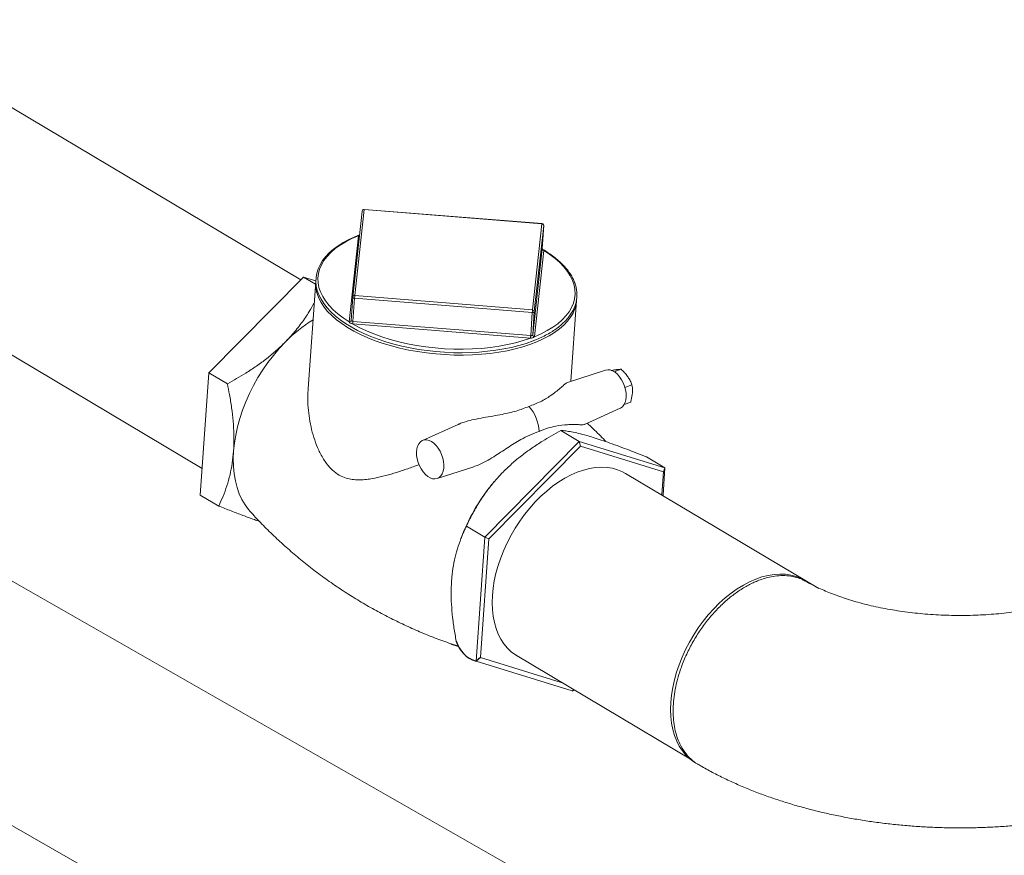
# Model space of a CAD drawing. Extents: x 19.1 to 29.8, y 0.6 to 8.7.
# Drawn here: x 21.9 to 22.3, y 4.9 to 5.2 of the extents above; entities that cross this region are included whole.
import ezdxf

# ---------------------------------------------------------------- set-up
doc = ezdxf.new("R2010")
doc.units = 0
doc.header["$MEASUREMENT"] = 0
doc.layers.get('0').update_dxf_attribs({"linetype": 'CONTINUOUS'})
doc.layers.add('D7', color=7, linetype='CONTINUOUS')

# ---------------------------------------------------------------- blocks, each defined once
blk = doc.blocks.new('A$C35B71561')
at = {"lineweight": 15}
for p, q in [((2.389181028691549, 3.002622172143889), (2.161921615523664, 3.138021202598821)), ((2.119905753104913, 3.06756715931823), (2.351146918631525, 2.929795838090532)), ((2.412936216917895, 3.029203619606808), (2.40929784168598, 2.995978057347308)), ((2.413709402752726, 3.029762754911172), (2.410071154915851, 2.996537271969871)), ((2.482328685047715, 3.024273283129645), (2.413709402752726, 3.029762754911172)), ((2.482341764430853, 3.02436445051778), (2.413722609591186, 3.029853965477347)), ((2.478690309785673, 2.991047738940226), (2.482328685047715, 3.024273283129645)), ((2.48301349589681, 3.023575974128402), (2.479375120664894, 2.990350411868905)), ((2.482379043898558, 3.014632474107835), (2.48301349589681, 3.023575974128402)), ((2.407886146848664, 2.986433012910531), (2.411524267260358, 3.019658434603715)), ((2.478740668666642, 2.981406911848335), (2.482379043898558, 3.014632474107835)), ((2.483063626353395, 3.01393530118175), (2.47942525112148, 2.980709738922254)), ((2.482378760907192, 3.014622476293457), (2.482379785844852, 3.014639009373902)), ((2.482378884836162, 3.014624633670646), (2.482379895580859, 3.014646433868087)), ((2.353766673177855, 2.966726075446616), (2.390228476803141, 3.00368386868344)), ((2.390228476803141, 3.00368386868344), (2.394898225795085, 3.000901675958556)), ((2.390228476803141, 3.00368386868344), (2.394996507932941, 3.002207766899604)), ((2.394964722124737, 3.001841178280616), (2.392040288090254, 2.960616564122887)), ((2.408661411670149, 2.987013254109179), (2.40929586363826, 2.995956772199827)), ((2.40929586363826, 2.995956772199827), (2.40929784168598, 2.995978057347308)), ((2.410071154915851, 2.996537271969871), (2.478690309785673, 2.991047738940226)), ((2.409352761088055, 2.986601354599337), (2.409987213056194, 2.995544872689985)), ((2.47860649538131, 2.990055382838381), (2.409987213056194, 2.995544872689985)), ((2.493496702989997, 2.963453669698598), (2.495712924639204, 2.994694099653211)), ((2.477972043383058, 2.981111882817812), (2.47860649538131, 2.990055382838381)), ((2.478740668666642, 2.981406911848335), (2.479375120664894, 2.990350411868905)), ((2.408660669723854, 2.987006718843112), (2.408659433682725, 2.986991932821539)), ((2.477887873129117, 2.980119619613085), (2.40926884568449, 2.985609213890848)), ((2.409352761088055, 2.986601354599337), (2.477972043383058, 2.981111882817812)), ((2.822912216341447, 2.57485687346048), (2.114924416381736, 2.979276027337175)), ((2.350417735765173, 2.919516670384468), (2.353766673177855, 2.966726075446616)), ((2.353766673177855, 2.966726075446616), (2.360872932110421, 2.962492232913014)), ((2.506888031096604, 2.967766888225103), (2.492238040042988, 2.963048295418199)), ((2.512865294697175, 2.968109304635025), (2.510254441203397, 2.967107141163643)), ((2.517062438885358, 2.962121306055462), (2.514373970949176, 2.961089341562403)), ((2.516587721478754, 2.95542936144607), (2.514085961540385, 2.954469073438403)), ((2.498730823860864, 2.946822228234376), (2.51254980545475, 2.953016669147583)), ((2.450019884342449, 2.946810888391827), (2.436205872782661, 2.940618565104065)), ((2.496716842644627, 2.940239097403419), (2.489610812106331, 2.94447280386186)), ((2.496716842644627, 2.940239097403419), (2.460255039019341, 2.903281304166594)), ((2.496716842644627, 2.940239097403419), (2.497176542567882, 2.938427575451822)), ((2.529829581371796, 2.929987460470134), (2.496716842644627, 2.940239097403419)), ((2.497176542567882, 2.938427575451822), (2.461854182297198, 2.902624691890543)), ((2.529254500288129, 2.928496272933648), (2.497176542567882, 2.938427575451822)), ((2.529829581371796, 2.929987460470134), (2.522723550833486, 2.934221166928577)), ((2.44185624966067, 2.925898203158408), (2.456061826893471, 2.930473680942766)), ((2.589196073084917, 2.883455081506131), (2.514631353110158, 2.927880043491172)), ((2.528634876310004, 2.919761253689789), (2.529254500288129, 2.928496272933648)), ((2.529085109658507, 2.919492989223521), (2.529829581371796, 2.929987460470134)), ((2.529829581371796, 2.929987460470134), (2.529254500288129, 2.928496272933648)), ((2.463969717909801, 2.924758384216078), (2.463917054961268, 2.924696432031524)), ((2.350417735765173, 2.919516670384468), (2.357523994697754, 2.915282827850868)), ((2.075230272090362, 2.907512989111721), (2.780363884418275, 2.504599880589108)), ((2.460255039019341, 2.903281304166594), (2.453149008481031, 2.907515010625035)), ((2.451499411631541, 2.903854195976095), (2.451091238999279, 2.902802365482133)), ((2.460255039019341, 2.903281304166594), (2.456860791742539, 2.855433173602719)), ((2.461854182297198, 2.902624691890543), (2.458606887327004, 2.85684801520952)), ((2.460255039019341, 2.903281304166594), (2.461854182297198, 2.902624691890543)), ((2.494039874808703, 2.843922604687016), (2.456860791742539, 2.855433173602719)), ((2.489789474708385, 2.847193949228803), (2.458606887327004, 2.85684801520952)), ((2.472080944954325, 2.857760409728652), (2.540336692602022, 2.817094274382942))]:
    blk.add_line(p, q, dxfattribs=at)
at = {"lineweight": 15, "flags": 128}
for points in [[(2.411927514010056, 3.019993949892026), (2.410118281749984, 3.019272937189104), (2.407782395523437, 3.018189274487771), (2.405614104314918, 3.017019212372407), (2.403623381643978, 3.015767193298618), (2.401819669999949, 3.014438225136297), (2.400212465055613, 3.013037670267437), (2.398810019543401, 3.011571768773102), (2.397620309503463, 3.010047755836215), (2.396649685097, 3.008473958136143), (2.395903300094727, 3.006859769089179), (2.395384267595798, 3.005214722486556), (2.395093479449354, 3.003548058664181), (2.395029553975217, 3.001867827888187), (2.395192044339478, 3.000180761857463), (2.39557875182059, 2.998493773225537), (2.396188849629919, 2.996812018550925), (2.3970210126765, 2.99514186069301), (2.398072881289803, 2.993490437528507), (2.399339839217017, 2.991865964154782), (2.400817042202856, 2.99027655683334), (2.40249626330991, 2.988730408808079), (2.404369626293569, 2.987234569517685), (2.406427549933223, 2.985796241552398), (2.408660320366078, 2.984421551486406), (2.411057230482594, 2.983116575181135), (2.413607440500908, 2.98188633055204), (2.416299398819429, 2.980736093589126), (2.419120762528035, 2.979670694923076), (2.422059390443732, 2.978694697028557), (2.4251020688891, 2.977811763672971), (2.428235153733663, 2.977026161625748), (2.431444358594558, 2.976340782437561), (2.43471590669915, 2.97575881686179), (2.438034975326882, 2.97528276130571), (2.441387272877815, 2.974914492552065), (2.444757158866732, 2.974655803077402), (2.448130235658322, 2.974507661869431), (2.451490985096054, 2.974470835604574), (2.454824802540184, 2.974545582798775), (2.458116419678515, 2.97473165136622), (2.46135193844388, 2.975028045050452), (2.464516138339814, 2.975433941860208), (2.467595626023975, 2.975947431202949), (2.470576625697614, 2.976566527162246), (2.473445791773852, 2.977288785380271), (2.476190564817639, 2.97811115595043), (2.478907016009497, 2.979072281984665), (2.478907016009497, 2.979072281984665)], [(2.411528514423932, 3.019686257127333), (2.408977518380777, 3.018573258074928), (2.406620382276156, 3.017362604837626), (2.404469653805673, 3.016060693226827), (2.402536611268484, 3.014674538181616), (2.400831821294712, 3.013211322365244), (2.399363869418902, 3.011679033362878), (2.398141086234769, 3.010085590473684), (2.397169693875522, 3.008439620530481), (2.396454921378361, 3.006749609302922), (2.396000499869185, 3.005024870043815), (2.395808684283903, 3.003274498171347), (2.395880991252536, 3.001507606676933), (2.396216420122482, 2.999733627980122), (2.396813741726316, 2.997962202855931), (2.397669358579744, 2.996202415858317), (2.398778759470712, 2.994463986192265), (2.400136615603312, 2.992755820711571), (2.401734953353365, 2.991087156730352), (2.403565746094014, 2.989466768630166), (2.405619235947139, 2.987903216952258), (2.407884188663839, 2.98640495282371)], [(2.479421131383088, 2.980681977646753), (2.481972127396102, 2.981794994769237), (2.484329263530864, 2.983005629936461), (2.486480220395602, 2.9843074054721), (2.488413034538549, 2.98569369659247), (2.490118052906563, 2.987156776333682), (2.491585776388117, 2.988689201411209), (2.492808559542109, 2.990282662370479), (2.493779951931497, 2.991928614243605), (2.494494952822915, 2.993618489396004), (2.494949374301964, 2.99534324672519), (2.495140961523116, 2.997093736602739), (2.49506888294874, 2.998860492021993), (2.494733326653613, 3.000634409470686), (2.49413613247496, 3.002405895842994), (2.493280515621532, 3.004165682840609), (2.492170886306166, 3.005904266651898), (2.490813157628875, 3.007612475310632), (2.489214692423513, 3.009281096113812), (2.487384027108046, 3.010901545462115), (2.485330409859881, 3.012465017821828), (2.483065457113039, 3.013963300020455)], [(2.494373890038982, 2.989928531749241), (2.494318488284019, 2.98981933305515), (2.493357280093928, 2.988202986981912), (2.492156960060822, 2.986636732412148), (2.490723187554291, 2.985128524393792), (2.489063374554885, 2.983685703338258), (2.487185671258683, 2.982315646293953), (2.485099598257431, 2.981024895788252), (2.482815313268784, 2.97982030058912), (2.480344418949226, 2.978707400978726), (2.477699155111235, 2.977692025409752), (2.474892521263069, 2.976779138214733), (2.471938913674332, 2.975973181986786), (2.468852601249733, 2.975278501930759), (2.465649170256949, 2.974698163867977), (2.46234458923912, 2.97423541736412), (2.458955305098581, 2.973892284867162), (2.45549799301136, 2.973670725030219), (2.451990188818311, 2.973571635062981), (2.448449375357665, 2.973595449242575), (2.444892881465801, 2.973742354306927), (2.441338641733307, 2.974011389194445), (2.437804665143172, 2.974401209229177), (2.434307813761361, 2.974909972712338), (2.430865836624061, 2.975535125423495), (2.427496174974745, 2.976273491573265), (2.424215478778489, 2.97712143194286), (2.421039861843493, 2.978074803749619), (2.417985586792991, 2.979128678912083), (2.41506718505914, 2.980277879368316), (2.412299873166514, 2.981516873041134), (2.409697057050206, 2.982839120228768), (2.407271914100331, 2.984238307655001), (2.405036320878576, 2.985707323271352), (2.403001415640656, 2.987239072602566), (2.401177519088616, 2.988825630752125), (2.399573756860118, 2.990459344476976), (2.398197725370164, 2.992131897836972), (2.397056766032659, 2.993834942746108), (2.396156287132353, 2.995560275784472), (2.395624866557579, 2.996912652346605)], [(2.409987213056194, 2.995544872689985), (2.409845438726915, 2.995563140842419), (2.409710719193068, 2.995594235814131), (2.409588291199068, 2.995636979541679), (2.409482371846817, 2.995689848537298), (2.409397581993939, 2.995750602300422), (2.40933660939903, 2.995817126926493), (2.40930231718222, 2.995886727573309), (2.40929586363826, 2.995956772199827)], [(2.479375120664894, 2.990350411868905), (2.479353543579744, 2.990282618496273), (2.479304838125056, 2.990219625000602), (2.479230517230203, 2.990164027674165), (2.479134074920179, 2.990117617887314), (2.479018447492503, 2.990082638413915), (2.478888855217431, 2.990059953206162), (2.478749578211545, 2.990050784225801), (2.47860649538131, 2.990055382838381)], [(2.408661411670149, 2.987013254109179), (2.408661226176047, 2.987011624810181), (2.408661269076187, 2.987009859436023), (2.408660828731723, 2.98700810764079), (2.408660871631877, 2.987006342266632), (2.408660914532032, 2.987004576892476), (2.408660474187553, 2.987002825097241), (2.408660517087693, 2.987001059723083), (2.408660560017989, 2.986999276278848)], [(2.409211159300792, 2.98561435614311), (2.411779942653038, 2.984232725581769), (2.414527756884251, 2.982935705242538), (2.417439799298005, 2.981730356566583), (2.420500704404045, 2.980623087280287), (2.423694289037908, 2.979619546969069), (2.42700363184974, 2.978725330511265), (2.430411222209639, 2.977945138569103), (2.433898503509635, 2.977282995528773), (2.437447604173823, 2.976742607901373), (2.44103896949218, 2.976326717751462), (2.444654186605387, 2.976037459048108), (2.448273695737111, 2.975876468737546), (2.451878340776329, 2.975844720963446), (2.455448859787648, 2.975942155583889), (2.45896654847267, 2.976168315263669), (2.462412623014, 2.976522057303782), (2.465768475076327, 2.977001585787271), (2.469016840143336, 2.977604083985048), (2.472139842968641, 2.978326723638993), (2.475121408973688, 2.979165347388385), (2.477945564548985, 2.980115600549222)], [(2.383164747536693, 2.978551743807621), (2.380846598180906, 2.976079551469345), (2.378624721757586, 2.973460562809448), (2.376511336647066, 2.970709313214757), (2.374518532086494, 2.967841306818435), (2.372657248798557, 2.964872508444959), (2.370937916358525, 2.961819505290086), (2.369370198283615, 2.958699420564766), (2.36796273745389, 2.955529628368222), (2.366723665843065, 2.952327980610313), (2.365659840118166, 2.949112349172466), (2.364776841760129, 2.945900553627336), (2.364080251526499, 2.942710847229463), (2.363573355888672, 2.939560760238892), (2.363259440745377, 2.936468166247156)], [(2.51254980545475, 2.953016669147583), (2.512672061050065, 2.95307503472821), (2.513389146742721, 2.953578958623046), (2.51398325213432, 2.954300058646178), (2.514435692562596, 2.955215027634521), (2.514731517611562, 2.956294672713682), (2.514861591247236, 2.957504069537757), (2.51482144776676, 2.958804489500524), (2.514612585752044, 2.960154177594095), (2.514241600349518, 2.961509501359183), (2.513720414681199, 2.962827148693577), (2.513065970213358, 2.964064608557967), (2.512299237039056, 2.965182146955479), (2.511444654824498, 2.966144053418637), (2.510529749508759, 2.966919071647661), (2.509583968887835, 2.967482558885933), (2.508637689397954, 2.967816417137154), (2.507721530932937, 2.967909501390814), (2.506888031096604, 2.967766888225103)], [(2.439668056828037, 2.940195667559207), (2.438720008857555, 2.940645111157082), (2.437787141675582, 2.940859010179583), (2.43689869926467, 2.940830360961556), (2.436083616795539, 2.940560434434456), (2.435368254394429, 2.940057353989124), (2.434775186629405, 2.939337794762228), (2.434323783496151, 2.938424565340981), (2.43402843777363, 2.93734725579306), (2.433898715948796, 2.936140187462344), (2.433938754451614, 2.934842368143254), (2.434147182306159, 2.933495505671333), (2.43451737803046, 2.932142901654153), (2.435037418562825, 2.930827832053769), (2.435690617468151, 2.929592821985262), (2.43645587722818, 2.928477544197385), (2.437308885722469, 2.927517698125421), (2.4382218357356, 2.926744140931437), (2.439165560808217, 2.926181878369606), (2.440109912898304, 2.925848872361067), (2.44102421916973, 2.925755768843617), (2.441879416667728, 2.925905593370073), (2.442647743622043, 2.92629367164167), (2.443304618699354, 2.926907545941683), (2.443828814888004, 2.927727279631627), (2.444203705967507, 2.928726606144471), (2.444417185090668, 2.929873382035769), (2.44446240104018, 2.931130798175749), (2.444337501328615, 2.932458486018385), (2.444047079913016, 2.933813687559873), (2.443600268622969, 2.935152796991034), (2.443011271418623, 2.936433002676109), (2.442299081486848, 2.937612863799281), (2.441486671861025, 2.938654864735113), (2.44060015038654, 2.939524940438544), (2.439668056828037, 2.940195667559207)], [(2.363259440745377, 2.936468166247156), (2.363139752951366, 2.933450103436519), (2.363215539210682, 2.930523700339632), (2.36348600730393, 2.92770517779957), (2.363949855521977, 2.925010385176382), (2.364604508175159, 2.922454396718232), (2.365445860893598, 2.920051298714764), (2.366469809910239, 2.917814816054063), (2.367670213348344, 2.915757278042518), (2.369040420594924, 2.913890190751541), (2.369695901827935, 2.913131175515003)], [(2.51463135310976, 2.927880043491388), (2.513431227563967, 2.928528529587949), (2.511544946353947, 2.929307713838606), (2.509548284752778, 2.929860809590238), (2.507453554721845, 2.930184475406236), (2.505273639827461, 2.93027672967122), (2.503021931528291, 2.930136919966973), (2.500712456238826, 2.929766001161502), (2.498359302157194, 2.929166115231878), (2.4959770646505, 2.928341167034208), (2.493580401110631, 2.927296103973045), (2.491184093943442, 2.926037380307312), (2.48880292338475, 2.924572751341563), (2.48645153983399, 2.922911356738487), (2.484144464577593, 2.921063286837038), (2.481895961519935, 2.919040027366497), (2.479719846648248, 2.916854006172738), (2.477629487791599, 2.914518737778847), (2.475637868695156, 2.912048637168249), (2.473757270457167, 2.909458866664414), (2.471999207575347, 2.906765449867404), (2.470374492262177, 2.903984940876398), (2.468893298036956, 2.90113452719404), (2.467564650025164, 2.898231784733984), (2.466396680170359, 2.895294583476169), (2.465396754780041, 2.892341076434647), (2.464570901232843, 2.889389351760727), (2.463924253725519, 2.886457791672019), (2.463460799507683, 2.883564299433376), (2.463183441750413, 2.880726835943147), (2.463093809252481, 2.877962821898812), (2.463192511170046, 2.875289332573528), (2.463478882407525, 2.872722830759267), (2.463951238708983, 2.870279144702426), (2.4646066218078, 2.867973345607597), (2.4654409908056, 2.865819694949108), (2.466449158821273, 2.863831397006038), (2.467625047841363, 2.862020721358444), (2.468961242611424, 2.860398860799263), (2.470449564652039, 2.85897584554928), (2.472080944954254, 2.8577604097287), (2.472819129388466, 2.857306193955459)], [(2.583541602585836, 2.886604810445409), (2.582341477040028, 2.887253296541969), (2.580455195830023, 2.888032480792626), (2.578458534228854, 2.888585576544259), (2.576363804197907, 2.888909242360256), (2.574183889303537, 2.889001496625241), (2.571932181004367, 2.888861686920995), (2.569622705714902, 2.888490768115522), (2.56726955163327, 2.887890882185898), (2.564887314126576, 2.887065933988229), (2.562490650586707, 2.886020870927066), (2.560094343419518, 2.884762147261332), (2.557713172860826, 2.883297518295583), (2.555361789310066, 2.881636123692507), (2.553054714053669, 2.879788053791058), (2.550806210996011, 2.877764794320518), (2.548630096124324, 2.875578773126758), (2.546539737267675, 2.873243504732869), (2.544548118171232, 2.870773404122271), (2.542667519933243, 2.868183633618434), (2.540909457051423, 2.865490216821424), (2.539284741738239, 2.862709707830419), (2.537803547513032, 2.859859294148063), (2.536474899501226, 2.856956551688004), (2.535306929646435, 2.854019350430189), (2.534307004256117, 2.851065843388668), (2.533481150708919, 2.848114118714747), (2.532834503201595, 2.845182558626039), (2.532371048983745, 2.842289066387398), (2.532093691226489, 2.839451602897167), (2.532004058728557, 2.836687588852833), (2.532102760646122, 2.834014099527549), (2.532389131883601, 2.831447597713288), (2.532861488185059, 2.829003911656446), (2.533516871283876, 2.826698112561617), (2.534351240281676, 2.824544461903129), (2.535359408297349, 2.822556163960058), (2.536535297317439, 2.820745488312465), (2.537871492087501, 2.819123627753283), (2.539359814128115, 2.817700612503302), (2.54099119443033, 2.81648517668272), (2.541729378864527, 2.81603096090948)]]:
    blk.add_lwpolyline(points, dxfattribs=at)
at = {"lineweight": 15}
for centre, radius, start, end in [((2.413664145499364, 3.029123940008736), 0.0007324204103190818, 85.42608726744668, 173.7509067770956), ((2.413611774947494, 3.029083599306386), 0.0006861366655911301, 81.81983731200012, 169.9258892372112), ((2.414171998882733, 3.029742334707045), 0.000463046611295741, 166.049773015473, 177.4724551557733), ((2.482779978890473, 3.024255059906936), 0.000451661619314155, 165.9838171086849, 177.6876555447474), ((2.482314696367691, 3.023574622320588), 0.0006988008366344184, 0.1108369176452256, 88.85296951058262), ((2.48228336372382, 3.02363441282878), 0.0007324204103195105, 355.9422214853608, 85.42608726746342), ((2.411591910122294, 3.020462359739927), 0.0008067658776906725, 265.1904190059668, 292.222458802335), ((2.412663721382241, 3.019498730096377), 0.001150591684980492, 170.6199097813904, 172.0214668761999), ((2.411611506242931, 3.020476277849566), 0.0007943679144952533, 264.0030633205272, 291.2481053942712), ((2.483063456082402, 3.014648276494633), 0.0006849793969896832, 181.9780202981715, 270.1673784267364), ((2.483077054742136, 3.014633183205419), 0.0006980112037644095, 180.058205807591, 268.8976717514434), ((2.482675849763591, 3.013974715997103), 0.0003897745646727292, 354.1962114205561, 358.3216430936812), ((2.407355076275078, 3.000986398552032), 0.01241745658993093, 172.7999603843055, 199.1514358866969), ((2.409973672581554, 2.995857778303803), 0.0006864506156500386, 81.83587062785189, 169.9086096531574), ((2.442594807897844, 2.993286516690807), 0.03268570655770844, 174.2922151082203, 176.0381018383482), ((2.483191069524391, 2.995641598837944), 0.01255765146121848, 332.9384695334192, 355.6728097688158), ((2.510611202316948, 2.987851982566291), 0.0320804650651371, 174.2828898806977, 176.0616217282916), ((2.47867659318079, 2.990349345327481), 0.0006985282983329572, 0.08748156111724557, 88.87484288690294), ((2.424140723389794, 2.938617917952772), 0.05721661510888847, 121.8748129576906, 135.7379513172711), ((2.407968326248746, 2.987099295963203), 0.0006994222819974915, 263.0908238504464, 351.7783290720673), ((2.408369735460862, 2.98638516710837), 0.0004859497573000243, 174.3495987571568, 177.6665253630617), ((2.407984375132255, 2.987111305910849), 0.0006853686526068281, 261.7598883652576, 350.1715295227756), ((2.398728083247175, 2.987311408676318), 0.01061955134864282, 350.8044487080755, 356.1803627263983), ((2.409483452713285, 2.988342837895887), 0.002742035079594671, 264.3009412960492, 265.5111205163511), ((2.375931225151358, 2.988928533764819), 0.0335024600176889, 354.3139832471146, 356.0168594906391), ((2.409319307962544, 2.98639364471121), 0.000210386570943813, 80.85068446774028, 88.7097347798479), ((2.445046821450912, 2.983405113918673), 0.03300498671659737, 354.2870073241119, 356.0158016532022), ((2.506440714599176, 2.979033900317114), 0.02851567379135256, 175.8250161710013, 177.8260471166073), ((2.478096648301996, 2.98272123843131), 0.001614172195437618, 265.5726869977131, 266.5926595626695), ((2.478554012577202, 2.981429237458284), 0.0001879865117223784, 348.9193675218258, 353.1793540790924), ((2.47945219698121, 2.981395006145837), 0.0007137049193411164, 180.1523593912321, 267.5052852518333), ((2.479439100649468, 2.981408034479664), 0.0006984328850536367, 180.0920948399247, 268.8637827190515), ((2.47911760473907, 2.980741206938973), 0.0003092515686091597, 348.9582267616618, 354.1597368715277), ((2.4781019584814, 2.982776621817855), 0.002665613110375785, 265.3934003873379, 266.6364732054038), ((2.465663010502407, 2.943470602843902), 0.0155353704784343, 2.34650502346551, 41.43829161860241), ((2.519999797890801, 2.877162480739402), 0.07351700877990255, 139.7164488116761, 158.7112325662295)]:
    blk.add_arc(centre, radius, start, end, dxfattribs=at)
for points, knots in [([(2.411528514423932, 3.019686257127333), (2.411592268639193, 3.01974260444967), (2.411697026168323, 3.019835191367038), (2.41185799073126, 3.019905501762908), (2.411920994131105, 3.01993302206864)], [0, 0, 0, 0, 0.608588383102881, 1, 1, 1, 1]), ([(2.478907016009497, 2.979072281984664), (2.47934618127675, 2.979244995367141), (2.480620956837736, 2.979746334647496), (2.482613286312652, 2.980646550134905), (2.484821953491728, 2.981797902963383), (2.486852384648838, 2.983033656373877), (2.4886988111497, 2.984346850099685), (2.490349621996568, 2.985733160304827), (2.491797971725301, 2.987185787096269), (2.493034927527827, 2.988698174439261), (2.494054069577995, 2.990262384174043), (2.494849478997477, 2.991869665955452), (2.495418943804705, 2.993510566625254), (2.495759747886805, 2.995175814943185), (2.495872861805761, 2.996857000264653), (2.495758606901685, 2.998546196990974), (2.495419303721771, 3.000236752531166), (2.494855926028077, 3.00192228419132), (2.494070616920919, 3.003596894504218), (2.493065110557406, 3.005253666383224), (2.491843270958565, 3.006885046343537), (2.490410578869668, 3.008483069535053), (2.488772889220808, 3.010039435925014), (2.486942703681191, 3.011548569873503), (2.48491062148862, 3.012995463334207), (2.483360170361319, 3.014010305992462), (2.482442026215107, 3.014519835833031), (2.482314883395045, 3.014590394536807)], [0, 0, 0, 0, 0.02235941884056622, 0.06490322168413139, 0.1074737883330599, 0.1500615640048447, 0.1926591861710578, 0.2352473743079991, 0.2777880348470609, 0.3202400810669188, 0.3625516623765442, 0.4046721326748756, 0.4465661024655189, 0.4882503474327933, 0.5297810929173667, 0.5712686227951587, 0.6127888461989622, 0.6544471368467129, 0.6963046708550849, 0.7383791335663812, 0.7806379072035078, 0.8230370115297327, 0.8655230688411197, 0.9080612483273857, 0.9506146634225524, 0.9931612144039584, 1, 1, 1, 1]), ([(2.482460258980023, 3.014365366797669), (2.482461493255325, 3.014364229237088), (2.482467791527949, 3.01435842448136), (2.482428593580703, 3.01440246656702), (2.482381810690352, 3.0145090973698), (2.482385462190376, 3.014577619472131), (2.482386976222994, 3.014606031001318)], [0, 0, 0, 0, 0.0719010709278734, 0.3668975178473379, 0.7374947784965522, 1, 1, 1, 1]), ([(2.482407908966461, 3.014470527051454), (2.482429221572584, 3.014459900191582), (2.482573636864242, 3.014387892054289), (2.482777704441826, 3.014248908956384), (2.482973102702569, 3.014095434775847), (2.483043610882529, 3.013994556203125), (2.483065457113039, 3.013963300020455)], [0, 0, 0, 0, 0.06886968192921707, 0.4666644306685312, 0.8347514885539569, 1, 1, 1, 1]), ([(2.394388182468315, 2.993711666547082), (2.393766318492521, 2.992599941581958), (2.392281675548002, 2.989945800660456), (2.389478745164862, 2.985857478960407), (2.386351458040604, 2.981897101964805), (2.384100889018494, 2.979534490291359), (2.383164747536693, 2.978551743807621)], [0, 0, 0, 0, 0.209995204571034, 0.5013442022583104, 0.7925802884436496, 1, 1, 1, 1]), ([(2.409211159300792, 2.98561435614311), (2.409082798359275, 2.985650317456704), (2.408813226153224, 2.985725840201576), (2.408463987234821, 2.985881448829888), (2.408165645249124, 2.986079300708404), (2.407976746776423, 2.986266143548223), (2.407906106758414, 2.986372082287115), (2.407884188663839, 2.98640495282371)], [0, 0, 0, 0, 0.2116427071689101, 0.4444731456882594, 0.6817988090792868, 0.9012689408978755, 1, 1, 1, 1]), ([(2.408660560017989, 2.986999276278848), (2.408661818993036, 2.986978543127901), (2.408665647689329, 2.986915491092583), (2.408727662489976, 2.986786568786231), (2.408874891161258, 2.986670329440926), (2.409081508400217, 2.986621602487737), (2.409243227319575, 2.986609850780583), (2.409324045336458, 2.986603977938547)], [0, 0, 0, 0, 0.1081135246656673, 0.3287863862456111, 0.5518657826359605, 0.7760477320693736, 1, 1, 1, 1]), ([(2.479421131383088, 2.980681977646753), (2.479354802685915, 2.980620041116646), (2.479215497470701, 2.980489960442284), (2.478903039216487, 2.980322046224286), (2.478541356423232, 2.980201626039948), (2.478213034125968, 2.980142812850735), (2.47800885786496, 2.980122039998587), (2.477945564548985, 2.980115600549222)], [0, 0, 0, 0, 0.2116056451032906, 0.4444195528195559, 0.6818187176960071, 0.9013658672158371, 1, 1, 1, 1]), ([(2.478000711168189, 2.98110991973444), (2.478040007447088, 2.981106981299911), (2.478159334733132, 2.981098058434247), (2.478349402187472, 2.981087104719702), (2.478546190996536, 2.981136485050447), (2.478691070338495, 2.981260130851457), (2.478722684796903, 2.981348777688734), (2.478738494585254, 2.981393108283205)], [0, 0, 0, 0, 0.1082794092842447, 0.3288018206022925, 0.5521046804544801, 0.7760160837544688, 1, 1, 1, 1]), ([(2.383164747536693, 2.978551743807621), (2.382044819230241, 2.977461387855916), (2.379804859186702, 2.97528057525305), (2.376089589690888, 2.972213934657431), (2.372144158715809, 2.969314173331394), (2.367102471333251, 2.965985294170533), (2.36326215097024, 2.963831928761534), (2.360872932110421, 2.962492232913014)], [0, 0, 0, 0, 0.1741527410048961, 0.3483215658276088, 0.5270123785283947, 0.705735241107749, 0.9999999999999999, 0.9999999999999999, 0.9999999999999999, 0.9999999999999999]), ([(2.50909153328686, 2.967586324293725), (2.509283252882607, 2.967625690893898), (2.509980138036365, 2.967768785287085), (2.51055386402285, 2.967860152254945), (2.510969752647465, 2.967926383319066)], [0, 0, 0, 0, 0.2751093127869083, 1, 1, 1, 1]), ([(2.510969752647465, 2.967926383319066), (2.511024571914486, 2.967934536769988), (2.511439869743722, 2.967996305389905), (2.512134330700871, 2.968078411931719), (2.51262015282175, 2.968098944213359), (2.512865294697175, 2.968109304635025)], [0, 0, 0, 0, 0.07006026073139975, 0.5307600005944982, 1, 1, 1, 1]), ([(2.512865294697175, 2.968109304635025), (2.513329216783358, 2.967670336734519), (2.514265593311745, 2.966784327529554), (2.515022402765606, 2.965787369310092), (2.515404255554028, 2.965284348009162)], [0, 0, 0, 0, 0.4954439502964697, 1, 1, 1, 1]), ([(2.515404255554028, 2.965284348009162), (2.515453470389513, 2.965213208239685), (2.515826310839483, 2.964674269454198), (2.516440111400026, 2.963624022129395), (2.51685373141893, 2.96262526590289), (2.517062438885358, 2.962121306055462)], [0, 0, 0, 0, 0.07006074382196714, 0.5307643314526863, 1, 1, 1, 1]), ([(2.360872932110421, 2.962492232913014), (2.361152633184016, 2.961109722225823), (2.361782203733096, 2.957997871415856), (2.362556344515792, 2.953176185834996), (2.363157837813116, 2.948012354976042), (2.363451294913784, 2.942900150487729), (2.363424452010786, 2.939055421124674), (2.363290269236838, 2.936951534244381), (2.363259440745377, 2.936468166247156)], [0, 0, 0, 0, 0.1550828091966475, 0.3490711282608649, 0.5430112850604207, 0.7418769654189373, 0.9406962344639496, 1, 1, 1, 1]), ([(2.49224636329674, 2.963018739295956), (2.492075235900554, 2.962948460911283), (2.491690129955682, 2.96279030608431), (2.490742793768728, 2.961977814137244), (2.489395439075945, 2.960813201527749), (2.487633533595552, 2.959338891664736), (2.485174825559337, 2.957510900461273), (2.481846701083892, 2.955483449566856), (2.478821678905046, 2.954329167629941), (2.477309395184601, 2.95375211342049)], [0, 0, 0, 0, 0.08068951218726832, 0.1815840802007121, 0.312353699187532, 0.4436214126329117, 0.5747007256595938, 0.7873823294931772, 1, 1, 1, 1]), ([(2.517062438885358, 2.962121306055462), (2.517182382022224, 2.961343144204523), (2.517338607473018, 2.960329591540038), (2.517279305210462, 2.959205475463703), (2.517265532657415, 2.958944407038741)], [0, 0, 0, 0, 0.7677567019483529, 1, 1, 1, 1]), ([(2.434907302554731, 2.931301046513182), (2.434156386428125, 2.931023187745502), (2.431932961347638, 2.93020046183644), (2.428326674032657, 2.928946146343565), (2.424067042247, 2.927588737903383), (2.419881545956724, 2.926444065825741), (2.416298477997724, 2.925727918241234), (2.413317369699126, 2.925394807317062), (2.41087625403156, 2.925343726565401), (2.408462024754623, 2.925587783006305), (2.40592535674126, 2.926250340260298), (2.403341929453429, 2.927529574907446), (2.401168723227439, 2.929319093701128), (2.399502763783129, 2.931205102227693), (2.397811701075522, 2.933560061153763), (2.396091315405169, 2.936752700600046), (2.394508384278705, 2.940775551379771), (2.393335440087494, 2.944858129374802), (2.392498410238968, 2.949046940746438), (2.3920101395241, 2.953368935338471), (2.391842882693037, 2.957247164053054), (2.392016881540865, 2.959658594473215), (2.392085796431001, 2.960613678167967)], [0, 0, 0, 0, 0.03114873707962842, 0.09222985203705733, 0.1533101197179335, 0.2158583016805909, 0.2783751868034993, 0.3163944984993172, 0.3543936810368371, 0.3937461580672369, 0.4330634201366471, 0.4812105211138792, 0.5309507222489441, 0.5621688678185063, 0.5934028378228283, 0.6575183362617606, 0.7161669271308765, 0.7748389177235718, 0.834964432081071, 0.8950940353347786, 0.9584503971185339, 1, 1, 1, 1]), ([(2.517265532657415, 2.958944407038743), (2.517146674171354, 2.958029894282793), (2.516995933796107, 2.956870078096502), (2.516658986501721, 2.955680879346978), (2.516587721478754, 2.95542936144607)], [0, 0, 0, 0, 0.7884980109426231, 1, 1, 1, 1]), ([(2.450025708730873, 2.946799157654358), (2.450115549269594, 2.946843775921696), (2.45109391760084, 2.947329671268893), (2.45312574370767, 2.947967334803351), (2.456305792393916, 2.948776648045481), (2.459771644287795, 2.94943691348133), (2.463424320741449, 2.950047553726655), (2.467682211596721, 2.950795750719067), (2.472438094407263, 2.951872138927994), (2.475685757844541, 2.953125505267167), (2.477309395184601, 2.95375211342049)], [0, 0, 0, 0, 0.009879712547641147, 0.1075906045840758, 0.2055363315136129, 0.3324731609593207, 0.4599025916529853, 0.5871479446515897, 0.7935986822752694, 1, 1, 1, 1]), ([(2.498720214398414, 2.946846218581173), (2.498675786131908, 2.946820537137789), (2.498460220336337, 2.946695930863203), (2.497574653600974, 2.94668600766637), (2.49607359842663, 2.946718200191132), (2.494244603706615, 2.946748444564181), (2.491534830153878, 2.946685715655292), (2.4882217293632, 2.94631597437651), (2.484460388043711, 2.945413357160097), (2.482280400321155, 2.944543572354958), (2.481185354454308, 2.944106664272379)], [0, 0, 0, 0, 0.02907854349191347, 0.1410889925676593, 0.2559165656858704, 0.3649861818229269, 0.4741077734379442, 0.6973085784447005, 0.8479528179574873, 1, 1, 1, 1]), ([(2.507019682715704, 2.940141647696459), (2.506880038586925, 2.940291540724237), (2.505280843496859, 2.94200810551029), (2.502863858757632, 2.944399323222624), (2.500513011067465, 2.946571461813123), (2.499748167315925, 2.947278162904555)], [0, 0, 0, 0, 0.06063423663367649, 0.6943791647880926, 1, 1, 1, 1]), ([(2.456057477851086, 2.930486135477052), (2.456605897077562, 2.930675694963641), (2.458219222474508, 2.931233336124235), (2.460791074750954, 2.932559427614104), (2.463665802279689, 2.934280313357709), (2.46638756711226, 2.936055063549246), (2.46987759425954, 2.938372933307138), (2.473594745189924, 2.94070135462885), (2.477647454664901, 2.942798233607723), (2.480002432968714, 2.943669181348108), (2.481185354454308, 2.944106664272379)], [0, 0, 0, 0, 0.05608164398327229, 0.1649795196304847, 0.2766171713263081, 0.382651571137833, 0.4887329792193598, 0.7057295836558488, 0.8521859851066652, 1, 1, 1, 1]), ([(2.467318895710971, 2.928413490290531), (2.468438803034996, 2.929503864024191), (2.470678731132619, 2.931684721949248), (2.474394292287595, 2.934751069902527), (2.478339673532798, 2.937650866153101), (2.483381052477096, 2.940980041786379), (2.487221516626672, 2.943133227195162), (2.489610812106331, 2.94447280386186)], [0, 0, 0, 0, 0.1741532337866863, 0.3483241097555737, 0.527009997637131, 0.7057353406899751, 1, 1, 1, 1]), ([(2.489610812106331, 2.94447280386186), (2.490232516236357, 2.944419084723455), (2.491475718848502, 2.94431166421591), (2.493748068379428, 2.943943682950657), (2.496415324826312, 2.943369140878234), (2.499220123856528, 2.942639253534072), (2.501258312836637, 2.942022914692766), (2.502106103159544, 2.94176654685328)], [0, 0, 0, 0, 0.2093666205541053, 0.4186639866182267, 0.6330567509541444, 0.8473689443742538, 1, 1, 1, 1]), ([(2.502106103159544, 2.94176654685328), (2.503125714105334, 2.941442939864359), (2.50516504300543, 2.940795691923851), (2.508579255759056, 2.939614121654053), (2.512224962870317, 2.938289940328382), (2.516904935856811, 2.936524410473607), (2.520491936074176, 2.935104530462683), (2.522723550833486, 2.934221166928577)], [0, 0, 0, 0, 0.1741539271039357, 0.3483261317231506, 0.52700931772677, 0.7057337820961608, 1, 1, 1, 1]), ([(2.363259440745377, 2.936468166247156), (2.363110299240727, 2.934890205449985), (2.362811986335256, 2.931733967545545), (2.361916154585497, 2.927260325003518), (2.360713412775706, 2.923004983875943), (2.359242370059643, 2.918987153852468), (2.358093123022595, 2.916509705807082), (2.357523994697754, 2.915282827850868)], [0, 0, 0, 0, 0.1969498809740053, 0.3939392415324589, 0.5971977346259336, 0.8005248905135176, 1, 1, 1, 1]), ([(2.453149008481031, 2.907515010625035), (2.453882629301742, 2.909038717967375), (2.455349623696261, 2.912085619128014), (2.457970410457872, 2.916629490407326), (2.460996277791022, 2.921109395390568), (2.46413363382322, 2.925067856493408), (2.46638317978076, 2.927430662833645), (2.467318895710971, 2.928413490290531)], [0, 0, 0, 0, 0.2093674651067603, 0.4186643686146221, 0.633057438763092, 0.8473674214674738, 1, 1, 1, 1]), ([(2.357523994697754, 2.915282827850868), (2.359116163736058, 2.914650866605237), (2.36230000562308, 2.913387141060767), (2.366901566484866, 2.911632061538954), (2.370583934009584, 2.91026895668241), (2.372585116058698, 2.909586136645713), (2.373221822551269, 2.909368887070237)], [0, 0, 0, 0, 0.2855903197181143, 0.5710916369894451, 0.8635362836845616, 1, 1, 1, 1]), ([(2.369695085448765, 2.91314666146236), (2.371001297382147, 2.911727338116343), (2.373756521195883, 2.908733525717011), (2.378190068176462, 2.904328352925234), (2.382936560739449, 2.899903906869463), (2.387860576240538, 2.895632702563958), (2.392945994177818, 2.891522466953738), (2.398182129699972, 2.887583766744156), (2.403557843951116, 2.883826107850947), (2.409060591826357, 2.880257014153504), (2.414679135238071, 2.876884421480856), (2.4203996873166, 2.87371391037275), (2.42621054968907, 2.870752295102127), (2.432096948575502, 2.86800201752688), (2.438047320166387, 2.865473740204273), (2.443055811120782, 2.863529330450698), (2.446086818257637, 2.86247047644718), (2.44710197946419, 2.862121742210306)], [0, 0, 0, 0, 0.06088421869563421, 0.1284245266353687, 0.1961013789343583, 0.2638683608983644, 0.3316835515772857, 0.399508845030587, 0.4673159976430343, 0.5350676955625279, 0.602736412077165, 0.6702932279281337, 0.737704005225226, 0.8049384827428618, 0.871966597426899, 0.9387562838945397, 0.9723200440348587, 0.9723200440348587, 0.9723200440348587, 0.9723200440348587]), ([(2.447413588919655, 2.886329912730066), (2.447451131809682, 2.886809279367844), (2.447611210095513, 2.888853240011326), (2.448093988134485, 2.892337650671982), (2.449038655271931, 2.896670949772554), (2.450294382004511, 2.900775574749856), (2.451686602730287, 2.904392301276287), (2.452703811115125, 2.906564370232758), (2.453149008481031, 2.907515010625035)], [0, 0, 0, 0, 0.05930359351634511, 0.252863260835607, 0.4464673315722777, 0.6456614379438842, 0.8449181143035633, 1, 1, 1, 1]), ([(2.449237450881196, 2.863148176755141), (2.44907714625705, 2.863977926614766), (2.448593583372681, 2.866564204218038), (2.447943029209124, 2.870890104529435), (2.447409361124567, 2.876127210350907), (2.447176701013984, 2.881319703804191), (2.447334631919187, 2.884659962263937), (2.447413588919655, 2.886329912730066)], [0.106324150594574, 0.106324150594574, 0.106324150594574, 0.106324150594574, 0.1994797226372018, 0.396877478352029, 0.5942149423930431, 0.7971291879760787, 1, 1, 1, 1]), ([(2.563451535871106, 2.885448110138032), (2.562199338984438, 2.884794662477738), (2.559680533235802, 2.883480246397715), (2.555939627897057, 2.880852652056776), (2.552274897765653, 2.877760637947596), (2.548749364698605, 2.874189388286018), (2.545427157235164, 2.870196156478643), (2.542372365330831, 2.865831673958704), (2.539647310184119, 2.861161210068484), (2.537312212721655, 2.856258117734148), (2.535581480498333, 2.851630519496469), (2.534368044114569, 2.847380907822732), (2.533570474900625, 2.843555824517338), (2.533084893404702, 2.839778018361862), (2.532924397708765, 2.836097897051177), (2.533094584647028, 2.83257541632878), (2.533590730706205, 2.829265682683941), (2.53439858775651, 2.826208078803514), (2.535625832828469, 2.82313004145878), (2.537362013707106, 2.820154028134796), (2.539743255418838, 2.817556073733799), (2.541541828963542, 2.816011234357692), (2.54262183706113, 2.815516033687524), (2.542668760954779, 2.815494518345524)], [0, 0, 0, 0, 0.0515346351415531, 0.1036624005623062, 0.1563830420804126, 0.2096977555076724, 0.2636045508541751, 0.3181044910513537, 0.3731973427078089, 0.4288834740614505, 0.4851626430242021, 0.527775826518421, 0.5707227366133873, 0.614003961734228, 0.6576181595878768, 0.7012796957495873, 0.744607157261864, 0.7875995482902799, 0.8302582190848938, 0.8865969563450263, 0.9423432984547807, 0.9974949475492733, 1, 1, 1, 1]), ([(2.584272901500324, 2.886125924700643), (2.583815582189796, 2.88639220105823), (2.582683567945363, 2.887051321770642), (2.580728813741924, 2.887734381999508), (2.578197893491033, 2.888309802258265), (2.575383585483859, 2.888511750600584), (2.57237414634022, 2.88828624236908), (2.569648159716177, 2.887751220691042), (2.567256164532974, 2.887036706898487), (2.56522785067791, 2.886270826814009), (2.564000752336735, 2.885702484837418), (2.563451535871106, 2.885448110138032)], [0, 0, 0, 0, 0.08193615715571312, 0.2028186759277338, 0.3162204594666326, 0.4722495521689704, 0.6114572301535061, 0.7338428961706062, 0.8393980049006216, 0.9281188335428624, 1, 1, 1, 1]), ([(2.584272901500352, 2.886125924700632), (2.583815582189839, 2.88639220105822), (2.582683567945406, 2.887051321770629), (2.580728813741967, 2.887734381999497), (2.578197893491076, 2.888309802258254), (2.575383585483902, 2.888511750600573), (2.572374146340263, 2.88828624236907), (2.56964815971622, 2.88775122069103), (2.567256164533017, 2.887036706898476), (2.565227850677953, 2.886270826813998), (2.564000752336764, 2.885702484837408), (2.563451535871149, 2.885448110138022)], [0, 0, 0, 0, 0.08193615715571312, 0.2028186759277338, 0.3162204594666326, 0.4722495521689704, 0.6114572301535061, 0.7338428961706062, 0.8393980049006216, 0.9281188335428624, 1, 1, 1, 1]), ([(2.698309497432273, 2.883565228998187), (2.698181651747046, 2.88350508354578), (2.697260730861569, 2.883071833075217), (2.69542365232159, 2.882276346451812), (2.692729594905085, 2.881197189464984), (2.689852127778632, 2.880152326334692), (2.686808111172549, 2.879149970711758), (2.683605076193441, 2.878199501043293), (2.680254421809405, 2.87730929410276), (2.676767889415853, 2.876486746986645), (2.673157915986561, 2.875739046216056), (2.669437692333371, 2.875072118319597), (2.665620807901956, 2.874491179022337), (2.661721406165238, 2.874000997150333), (2.657753906421345, 2.873605372889946), (2.653733056855838, 2.873307145507859), (2.649673835466, 2.873108765392919), (2.645591380416629, 2.873011887298475), (2.64150096528655, 2.873017085441271), (2.637418180422483, 2.873124588252782), (2.633358587311502, 2.873333819467916), (2.629337690825761, 2.873643074746651), (2.625370553940481, 2.874050344029651), (2.621472072384972, 2.874552312168806), (2.617656944306372, 2.875145855896919), (2.613939462688773, 2.875825707113547), (2.610333584765737, 2.876587050799403), (2.606852854070322, 2.877423608774697), (2.603510173613127, 2.87832831282223), (2.600317840341528, 2.87929341895193), (2.597287320561446, 2.880310345039822), (2.594429037238225, 2.881369298510498), (2.591753550218126, 2.882460171771148), (2.589265689681408, 2.883571928922333), (2.586984279500779, 2.88469160911278), (2.585342765958796, 2.885560900298209), (2.584502430437706, 2.886049439460615), (2.58429705012588, 2.886168839775124)], [0, 0, 0, 0, 0.004588706363408894, 0.03305418966323263, 0.0617306956957473, 0.09067320211970337, 0.119871053705278, 0.1493102899152657, 0.1789746977523687, 0.2088465961237798, 0.2389070601609423, 0.269135402003685, 0.299511369239537, 0.3300146409438303, 0.360623573778554, 0.3913183447660324, 0.4220769577641921, 0.4528795153041694, 0.4837045527513891, 0.5145311926994347, 0.5453327167089401, 0.5760886808303498, 0.6067776329763944, 0.6373800121375761, 0.667875193851166, 0.6982419432902275, 0.7284604625792974, 0.7585114716127548, 0.7883748131632125, 0.8180327263138896, 0.8474675626187937, 0.8766653174450185, 0.9056124130297517, 0.9343013073529188, 0.9627262387584964, 0.9908901902700278, 0.9999999999999999, 0.9999999999999999, 0.9999999999999999, 0.9999999999999999]), ([(2.542665010351126, 2.815487651904135), (2.543144665771759, 2.815207078823049), (2.54512603250053, 2.814048083961488), (2.548714070803552, 2.812114757777143), (2.553475624721198, 2.809738658876208), (2.558372016557126, 2.807507649412406), (2.563388371064374, 2.805417203775034), (2.568514568929555, 2.803469444885545), (2.57374000286833, 2.801664517789776), (2.579055382772435, 2.800002598117484), (2.584451808115485, 2.798482880738142), (2.589921178411441, 2.797104794085969), (2.595455753574395, 2.795867849578505), (2.601048057890647, 2.794771196256409), (2.60669102545604, 2.793814144236004), (2.612377609012835, 2.792996129190866), (2.618100928870245, 2.792316690901758), (2.623854209751055, 2.791775449751167), (2.629630612445791, 2.791372005584986), (2.635423466735869, 2.791106218522222), (2.641225950614679, 2.790977590599912), (2.647031400186616, 2.79098647742418), (2.652832854601041, 2.79113245078678), (2.658623391377656, 2.791415810799691), (2.66439610269293, 2.791836511033305), (2.670144412711391, 2.792394671621214), (2.675861689412923, 2.793090618451302), (2.681541398597258, 2.793924785564847), (2.687176999764755, 2.794897420875937), (2.69276194848538, 2.79600953329266), (2.698289696237307, 2.797261588416276), (2.703753670804584, 2.798654625439809), (2.709147092980768, 2.800189798288638), (2.714462661312592, 2.801868606694363), (2.719694534293478, 2.803690846477718), (2.724829585839156, 2.805663768098457), (2.729467303271104, 2.807595396731498), (2.732332250575976, 2.808933866411975), (2.733568185762561, 2.809511280792847)], [0, 0, 0, 0, 0.009252747845757983, 0.03822136880378727, 0.06719064111482985, 0.09617230123178117, 0.1251251225903968, 0.1540236266997925, 0.1828498176955279, 0.2115932920960011, 0.2402486717063228, 0.2688162401989972, 0.29729765682229, 0.3256984458697856, 0.3540261316259777, 0.3822881690072393, 0.4104938504085351, 0.4386521703117595, 0.4667740254693928, 0.4948685294511253, 0.5229463580874295, 0.5510178492346804, 0.5790934596374238, 0.6071801475196601, 0.6352884331732745, 0.6634290981452976, 0.6916126635360721, 0.7198496513063007, 0.7481505709271394, 0.7765258213078061, 0.8049852077170971, 0.8335381271579257, 0.862192761729278, 0.8909555978649919, 0.9198311295021746, 0.9488207936361774, 0.9779213454087398, 1, 1, 1, 1])]:
    blk.add_open_spline(points, degree=3, knots=knots, dxfattribs=at)
at = {"layer": 'D7', "color": 7, "linetype": 'Continuous'}
for p, q in [((2.44710197946419, 2.862121742210306), (2.449973682192873, 2.86116029168274)), ((2.458606887327004, 2.85684801520952), (2.456860791742539, 2.855433173602719)), ((2.494039874808703, 2.843922604687016), (2.494569969388561, 2.844345775259828))]:
    blk.add_line(p, q, dxfattribs=at)
blk.add_arc((2.459748991450052, 2.865910943865941), 0.01086854945424298, 194.726087586247, 254.5891188146157, dxfattribs=at)

msp = doc.modelspace()

# ---------------------------------------------------------------- block references
at = {"layer": 'D7', "color": 7, "linetype": 'Continuous'}
msp.add_blockref('A$C35B71561', (19.6319136204103, 2.089767116717152), dxfattribs=at)

doc.saveas('drawing.dxf')
